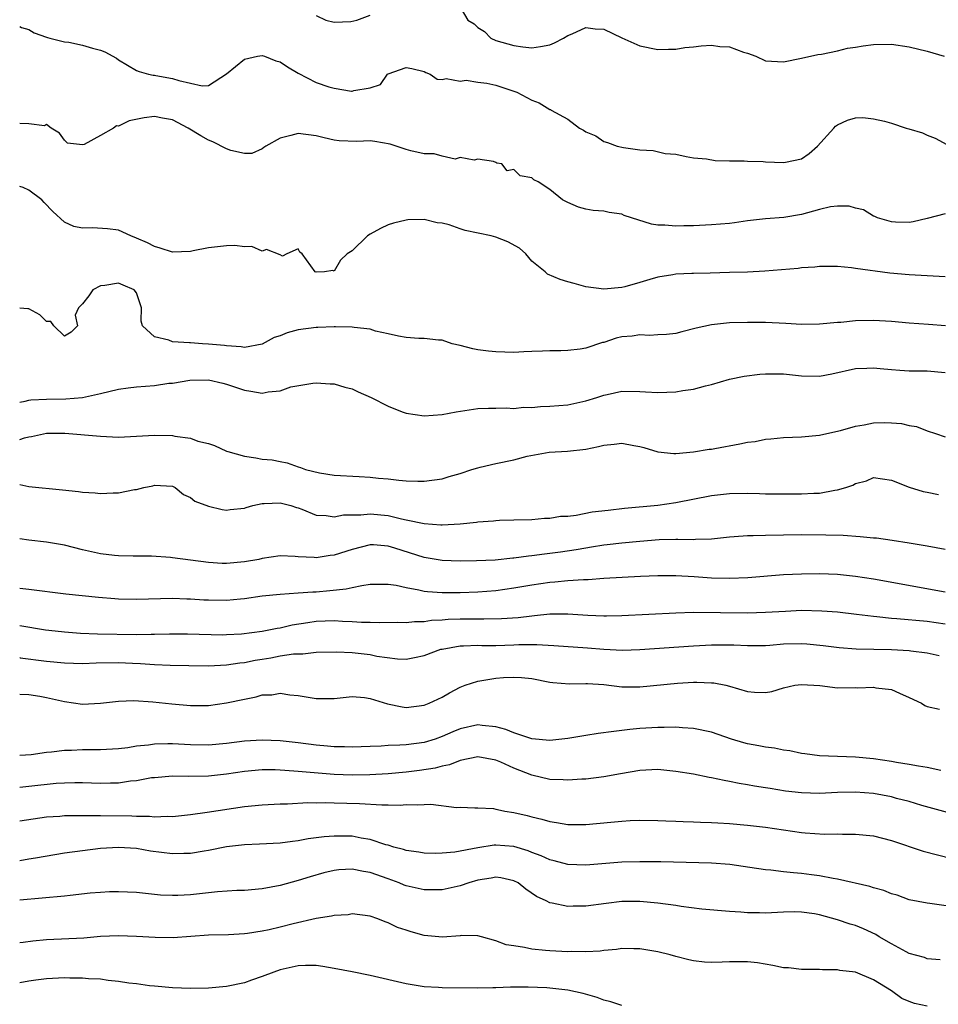
# Model space of a CAD drawing. Units: inches. Extents: x 2580000 to 2583000, y 1521000 to 1524000.
# Drawn here: x 2580000 to 2580102, y 1523223 to 1523333 of the extents above; entities that cross this region are included whole.
import ezdxf

# ---------------------------------------------------------------- set-up
doc = ezdxf.new("R2010")
doc.units = ezdxf.units.IN
doc.header["$MEASUREMENT"] = 0
doc.layers.add('LD25801521_2ft', color=133, linetype='Continuous')

msp = doc.modelspace()

# ---------------------------------------------------------------- linework, layer by layer
at = {"layer": 'LD25801521_2ft'}
for points, elevation in [([(2580049, 1523334.44), (2580049.86, 1523333), (2580050.59, 1523332.59), (2580051, 1523332.19), (2580051.73, 1523331.73), (2580052.43, 1523331), (2580053, 1523330.75), (2580055, 1523330.18), (2580055.98, 1523330.02), (2580057, 1523329.92), (2580057.94, 1523330.06), (2580059, 1523330.25), (2580059.51, 1523330.49), (2580060.5, 1523331), (2580061, 1523331.3), (2580061.49, 1523331.49), (2580063, 1523332.19), (2580064.05, 1523332.05), (2580065, 1523331.99), (2580067, 1523331.04), (2580069, 1523330.15), (2580071, 1523329.73), (2580072.21, 1523329.79), (2580073, 1523329.78), (2580074.02, 1523329.98), (2580075, 1523330.05), (2580075.85, 1523330.15), (2580077, 1523330.21), (2580077.91, 1523330.09), (2580079, 1523330.02), (2580080.56, 1523329.44), (2580081, 1523329.34), (2580081.92, 1523329), (2580083, 1523328.48), (2580085, 1523328.38), (2580087, 1523328.77), (2580088.82, 1523329.18), (2580089.21, 1523329.21), (2580091, 1523329.58), (2580092.12, 1523329.88), (2580093, 1523330), (2580093.85, 1523330.15), (2580095, 1523330.3), (2580097, 1523330.33), (2580099, 1523330.03), (2580101, 1523329.54), (2580102.89, 1523329)], 8428), ([(2580033, 1523333.54), (2580034.05, 1523333), (2580035, 1523332.77), (2580036.84, 1523332.84), (2580037.51, 1523333), (2580039, 1523333.56)], 8428), ([(2580000, 1523332.3), (2580000.2, 1523332.2), (2580001, 1523331.96), (2580001.61, 1523331.61), (2580003, 1523331.13), (2580003.09, 1523331.09), (2580003.37, 1523331), (2580005, 1523330.61), (2580005.46, 1523330.54), (2580007, 1523330.24), (2580008.1, 1523329.9), (2580009, 1523329.67), (2580009.49, 1523329.49), (2580010.78, 1523328.78), (2580011, 1523328.59), (2580011.98, 1523327.98), (2580013, 1523327.42), (2580013.29, 1523327.29), (2580014.34, 1523327), (2580014.87, 1523326.87), (2580015, 1523326.87), (2580015.15, 1523326.85), (2580017, 1523326.52), (2580017.72, 1523326.28), (2580019, 1523326.01), (2580020.3, 1523325.7), (2580021, 1523325.73), (2580023, 1523327.03), (2580025, 1523328.65), (2580026.47, 1523329), (2580027, 1523329.08), (2580027.26, 1523329), (2580028.49, 1523328.49), (2580029, 1523328.35), (2580029.8, 1523327.8), (2580031, 1523327.12), (2580033, 1523326.08), (2580034.4, 1523325.6), (2580035, 1523325.42), (2580036.91, 1523325.09), (2580037, 1523325.1), (2580037.18, 1523325.18), (2580039, 1523325.46), (2580040.14, 1523325.86), (2580040.94, 1523327), (2580041, 1523327.04), (2580043, 1523327.72), (2580043.63, 1523327.63), (2580045, 1523327.28), (2580045.18, 1523327.18), (2580045.68, 1523327), (2580046.45, 1523326.45), (2580047, 1523326.42), (2580047.47, 1523326.53), (2580049, 1523326.21), (2580049.68, 1523326.32), (2580051, 1523326.11), (2580052, 1523326), (2580053, 1523325.77), (2580055, 1523325.12), (2580055.33, 1523325), (2580057, 1523324.09), (2580057.81, 1523323.81), (2580059, 1523323.08), (2580059.07, 1523323.07), (2580059.16, 1523323), (2580061, 1523321.97), (2580062.31, 1523321), (2580062.76, 1523320.76), (2580063, 1523320.57), (2580064.13, 1523320.13), (2580065, 1523319.52), (2580065.41, 1523319.41), (2580066.49, 1523319), (2580067.18, 1523318.82), (2580069, 1523318.57), (2580070.5, 1523318.5), (2580071.84, 1523318.16), (2580073, 1523318.1), (2580074.16, 1523317.84), (2580075, 1523317.7), (2580076.42, 1523317.58), (2580077.38, 1523317.38), (2580079, 1523317.35), (2580080.64, 1523317.36), (2580081, 1523317.32), (2580082.73, 1523317.27), (2580083, 1523317.24), (2580085, 1523317.15), (2580085.22, 1523317.22), (2580087, 1523317.57), (2580087.84, 1523318.16), (2580088.78, 1523319), (2580090.59, 1523321), (2580090.8, 1523321.2), (2580091, 1523321.34), (2580092.13, 1523321.87), (2580093, 1523322.14), (2580093.84, 1523322.16), (2580095, 1523322.04), (2580096.24, 1523321.76), (2580097, 1523321.53), (2580098.64, 1523321), (2580098.93, 1523320.93), (2580100.46, 1523320.46), (2580101, 1523320.2), (2580101.87, 1523319.87), (2580103.18, 1523319.18)], 8430), ([(2580103, 1523311.47), (2580101, 1523310.92), (2580099.44, 1523310.56), (2580099, 1523310.5), (2580097.47, 1523310.53), (2580097, 1523310.58), (2580095.47, 1523311), (2580095.17, 1523311.17), (2580095, 1523311.19), (2580093.91, 1523311.91), (2580093, 1523312.07), (2580092.29, 1523312.29), (2580091, 1523312.32), (2580090.23, 1523312.23), (2580089, 1523311.94), (2580087, 1523311.37), (2580085.04, 1523311.04), (2580083, 1523310.89), (2580081, 1523310.66), (2580079.56, 1523310.44), (2580079, 1523310.38), (2580077, 1523310.22), (2580075, 1523310.12), (2580073.89, 1523310.11), (2580073, 1523310.08), (2580071.81, 1523310.19), (2580071, 1523310.21), (2580070.3, 1523310.3), (2580068.1, 1523311), (2580067.28, 1523311.28), (2580067, 1523311.41), (2580065.61, 1523311.61), (2580065, 1523311.76), (2580063.82, 1523311.82), (2580063, 1523311.98), (2580062.19, 1523312.19), (2580061, 1523312.7), (2580060.41, 1523313), (2580059, 1523314.16), (2580057.71, 1523315), (2580057.23, 1523315.23), (2580057, 1523315.46), (2580055.69, 1523315.69), (2580055, 1523316.39), (2580054.24, 1523316.24), (2580053.65, 1523317), (2580053.09, 1523317.09), (2580053, 1523317.16), (2580052.74, 1523317.26), (2580051, 1523317.52), (2580050.57, 1523317.43), (2580049, 1523317.71), (2580048.45, 1523317.55), (2580047, 1523317.87), (2580046.14, 1523318.14), (2580045, 1523318.13), (2580043.54, 1523318.46), (2580043, 1523318.61), (2580041.9, 1523319), (2580041.22, 1523319.22), (2580039.51, 1523319.51), (2580039, 1523319.57), (2580037.52, 1523319.52), (2580035.56, 1523319.56), (2580035, 1523319.64), (2580033.9, 1523319.9), (2580033, 1523320.15), (2580031, 1523320.4), (2580030.17, 1523320.17), (2580029, 1523319.89), (2580027.4, 1523319), (2580027.18, 1523318.82), (2580027, 1523318.69), (2580025.82, 1523318.18), (2580025, 1523318.15), (2580023.49, 1523318.51), (2580023, 1523318.7), (2580021.48, 1523319.48), (2580021, 1523319.65), (2580020.14, 1523320.14), (2580018.76, 1523321), (2580017, 1523321.92), (2580015.91, 1523322.09), (2580015, 1523322.29), (2580013.87, 1523322.13), (2580012.18, 1523321.82), (2580011, 1523321.21), (2580010.76, 1523321.24), (2580010.45, 1523321), (2580009, 1523320.16), (2580007.16, 1523319.16), (2580007, 1523319.15), (2580005.33, 1523319.33), (2580005, 1523319.67), (2580004.44, 1523320.44), (2580003.5, 1523321), (2580003, 1523321.4), (2580002.77, 1523321.23), (2580001, 1523321.48), (2580000, 1523321.49)], 8432), ([(2580103, 1523304.44), (2580099, 1523304.66), (2580096.85, 1523304.85), (2580093, 1523305.37), (2580092.55, 1523305.45), (2580091, 1523305.58), (2580089, 1523305.59), (2580088.48, 1523305.52), (2580087, 1523305.43), (2580086.63, 1523305.37), (2580084.77, 1523305.23), (2580082.91, 1523305.09), (2580081, 1523304.98), (2580079, 1523304.91), (2580076.85, 1523304.85), (2580075, 1523304.83), (2580074.81, 1523304.81), (2580073, 1523304.74), (2580072.67, 1523304.67), (2580071, 1523304.42), (2580070.13, 1523304.13), (2580069, 1523303.82), (2580067.34, 1523303.34), (2580067, 1523303.26), (2580065, 1523303.06), (2580063, 1523303.33), (2580061.69, 1523303.69), (2580061, 1523303.87), (2580060.14, 1523304.14), (2580058.73, 1523304.73), (2580058.48, 1523305), (2580057, 1523306.2), (2580056.32, 1523307), (2580055.62, 1523307.62), (2580054.34, 1523308.34), (2580053, 1523308.87), (2580052.48, 1523309), (2580049.59, 1523309.59), (2580049, 1523309.78), (2580047.78, 1523310.22), (2580047, 1523310.41), (2580046.45, 1523310.45), (2580045, 1523310.84), (2580043.21, 1523310.79), (2580043, 1523310.76), (2580041.6, 1523310.4), (2580041, 1523310.22), (2580040.16, 1523309.84), (2580039, 1523309.18), (2580038.71, 1523309), (2580037, 1523307.32), (2580036.43, 1523307), (2580035.7, 1523306.3), (2580035, 1523305.06), (2580034.86, 1523305.14), (2580033.92, 1523305), (2580033, 1523304.97), (2580032.88, 1523305), (2580031.43, 1523307), (2580031.19, 1523307.19), (2580031, 1523307.55), (2580029.72, 1523307), (2580029.26, 1523306.74), (2580029, 1523306.9), (2580027.47, 1523307.47), (2580027, 1523307.29), (2580025.82, 1523307.82), (2580025, 1523307.77), (2580023.93, 1523307.93), (2580023, 1523307.9), (2580021, 1523307.67), (2580019.32, 1523307.32), (2580019, 1523307.27), (2580017, 1523307.2), (2580015.65, 1523307.65), (2580015, 1523307.81), (2580014.24, 1523308.24), (2580013, 1523308.76), (2580012.36, 1523309), (2580011, 1523309.63), (2580009.79, 1523309.79), (2580008.1, 1523309.9), (2580007, 1523309.86), (2580006.03, 1523310.03), (2580005, 1523310.52), (2580003.7, 1523311.7), (2580002.71, 1523312.71), (2580002.48, 1523313), (2580001, 1523314.08), (2580000.37, 1523314.37), (2580000, 1523314.5)], 8434), ([(2580103.01, 1523299.01), (2580101.15, 1523299.15), (2580099, 1523299.29), (2580097, 1523299.47), (2580095, 1523299.6), (2580093, 1523299.56), (2580091.38, 1523299.38), (2580091, 1523299.36), (2580089, 1523299.16), (2580087, 1523299.15), (2580085.26, 1523299.26), (2580083, 1523299.36), (2580081, 1523299.37), (2580079, 1523299.32), (2580077, 1523299.11), (2580075.27, 1523298.73), (2580073.69, 1523298.31), (2580073, 1523298.15), (2580071.99, 1523298.01), (2580071, 1523297.98), (2580070.08, 1523297.92), (2580069, 1523298), (2580068.14, 1523297.86), (2580067, 1523297.76), (2580066.39, 1523297.61), (2580065, 1523297.15), (2580064.87, 1523297.13), (2580063, 1523296.52), (2580062.39, 1523296.39), (2580061, 1523296.25), (2580060.21, 1523296.21), (2580059, 1523296.22), (2580058.19, 1523296.19), (2580057, 1523296.12), (2580056.11, 1523296.11), (2580055, 1523296.04), (2580053, 1523296.1), (2580052.16, 1523296.16), (2580051, 1523296.34), (2580050.44, 1523296.44), (2580049, 1523296.8), (2580048.13, 1523297), (2580047, 1523297.38), (2580046.62, 1523297.38), (2580045, 1523297.58), (2580044.4, 1523297.6), (2580043, 1523297.69), (2580042.15, 1523297.85), (2580041, 1523298.12), (2580039.59, 1523298.41), (2580039, 1523298.62), (2580037.21, 1523298.79), (2580037, 1523298.85), (2580035.13, 1523298.87), (2580035, 1523298.89), (2580033.19, 1523298.81), (2580033, 1523298.82), (2580031, 1523298.53), (2580029.78, 1523298.22), (2580029, 1523297.88), (2580028.31, 1523297.69), (2580027, 1523296.95), (2580025, 1523296.58), (2580024.65, 1523296.65), (2580023, 1523296.76), (2580022.79, 1523296.79), (2580021, 1523296.97), (2580020.36, 1523297), (2580019, 1523297.09), (2580018.89, 1523297.11), (2580017, 1523297.2), (2580016.6, 1523297.4), (2580015, 1523297.76), (2580013.68, 1523299), (2580013.53, 1523299.53), (2580013.57, 1523301), (2580013, 1523302.66), (2580012.74, 1523303), (2580011.5, 1523303.5), (2580011, 1523303.75), (2580009.48, 1523303.48), (2580009, 1523303.44), (2580008.14, 1523303), (2580007.68, 1523302.32), (2580007, 1523301.45), (2580006.53, 1523301), (2580006.17, 1523300.17), (2580006.42, 1523299), (2580005.72, 1523298.28), (2580005, 1523297.83), (2580003.81, 1523299), (2580003.46, 1523299.46), (2580003, 1523299.48), (2580002.23, 1523300.23), (2580001, 1523300.88), (2580000.9, 1523300.9), (2580000, 1523300.96)], 8436), ([(2580000, 1523290.51), (2580000.61, 1523290.61), (2580001, 1523290.71), (2580001.25, 1523290.75), (2580003, 1523290.85), (2580005.12, 1523290.88), (2580007, 1523291.02), (2580009, 1523291.47), (2580011, 1523291.96), (2580012.08, 1523292.08), (2580013, 1523292.21), (2580015, 1523292.36), (2580016.6, 1523292.6), (2580017, 1523292.63), (2580018.94, 1523292.94), (2580021, 1523292.99), (2580022.6, 1523292.6), (2580023, 1523292.52), (2580025, 1523291.82), (2580025.74, 1523291.74), (2580027, 1523291.49), (2580027.65, 1523291.65), (2580029, 1523291.76), (2580030.19, 1523292.19), (2580032.63, 1523292.63), (2580033, 1523292.66), (2580034.55, 1523292.55), (2580035, 1523292.55), (2580036.17, 1523292.17), (2580037, 1523292), (2580037.65, 1523291.65), (2580039.13, 1523291), (2580041, 1523290.05), (2580042.58, 1523289.42), (2580043, 1523289.27), (2580045, 1523288.96), (2580047, 1523289.11), (2580048.57, 1523289.43), (2580051, 1523289.79), (2580052.17, 1523289.83), (2580053, 1523289.82), (2580054.15, 1523289.85), (2580055, 1523289.8), (2580056.07, 1523289.93), (2580057, 1523289.91), (2580057.97, 1523290.03), (2580059, 1523290.04), (2580061, 1523290.22), (2580061.65, 1523290.35), (2580063, 1523290.65), (2580064.21, 1523291), (2580065, 1523291.27), (2580065.36, 1523291.36), (2580067, 1523291.71), (2580069, 1523291.7), (2580069.65, 1523291.65), (2580071, 1523291.58), (2580073, 1523291.66), (2580073.81, 1523291.81), (2580075, 1523291.95), (2580076.32, 1523292.32), (2580077, 1523292.45), (2580079, 1523293.04), (2580080.61, 1523293.39), (2580082.37, 1523293.63), (2580083, 1523293.67), (2580084.33, 1523293.67), (2580085, 1523293.64), (2580087, 1523293.42), (2580089, 1523293.38), (2580090.36, 1523293.64), (2580093, 1523294.25), (2580094.29, 1523294.29), (2580095, 1523294.33), (2580095.74, 1523294.26), (2580097, 1523294.12), (2580097.93, 1523294.07), (2580099, 1523293.98), (2580100, 1523294), (2580101, 1523294), (2580103, 1523293.8)], 8438), ([(2580000, 1523286.36), (2580000.53, 1523286.53), (2580001, 1523286.64), (2580001.32, 1523286.68), (2580003, 1523287.04), (2580005.04, 1523287.04), (2580009, 1523286.7), (2580011, 1523286.62), (2580013, 1523286.71), (2580015, 1523286.84), (2580017, 1523286.79), (2580017.28, 1523286.72), (2580019, 1523286.49), (2580019.83, 1523286.17), (2580021, 1523285.89), (2580021.68, 1523285.68), (2580023, 1523285.05), (2580023.15, 1523285), (2580025, 1523284.48), (2580026.29, 1523284.29), (2580027, 1523284.16), (2580028.08, 1523284.08), (2580029, 1523283.89), (2580029.76, 1523283.76), (2580031, 1523283.31), (2580031.24, 1523283.24), (2580031.8, 1523283), (2580033.36, 1523282.63), (2580035, 1523282.38), (2580037.79, 1523282.21), (2580039, 1523282.17), (2580039.94, 1523282.06), (2580041, 1523281.97), (2580042.18, 1523281.82), (2580043, 1523281.73), (2580044.31, 1523281.69), (2580045, 1523281.69), (2580047, 1523281.97), (2580047.78, 1523282.22), (2580049, 1523282.55), (2580050.31, 1523283), (2580051, 1523283.2), (2580051.25, 1523283.25), (2580053, 1523283.68), (2580055, 1523284.1), (2580056.48, 1523284.48), (2580058.92, 1523284.92), (2580060.97, 1523285.03), (2580063, 1523285.26), (2580064.43, 1523285.57), (2580065, 1523285.72), (2580066.17, 1523285.83), (2580067, 1523285.92), (2580068.34, 1523285.66), (2580069, 1523285.57), (2580069.47, 1523285.47), (2580071, 1523284.99), (2580072.79, 1523284.79), (2580073, 1523284.8), (2580074.98, 1523284.98), (2580076.74, 1523285.26), (2580077, 1523285.28), (2580077.34, 1523285.34), (2580080.15, 1523285.85), (2580081, 1523286.03), (2580081.86, 1523286.14), (2580083, 1523286.37), (2580083.59, 1523286.41), (2580085, 1523286.57), (2580087, 1523286.66), (2580089, 1523286.82), (2580089.14, 1523286.86), (2580091.33, 1523287.33), (2580093, 1523287.82), (2580093.98, 1523287.98), (2580095, 1523288.19), (2580096.22, 1523288.22), (2580097, 1523288.21), (2580098.13, 1523288.13), (2580099, 1523287.91), (2580099.79, 1523287.79), (2580101, 1523287.32), (2580101.9, 1523287), (2580103, 1523286.63)], 8440), ([(2580000, 1523281.32), (2580001, 1523281.11), (2580004.75, 1523280.75), (2580006.55, 1523280.55), (2580007, 1523280.48), (2580008.4, 1523280.4), (2580009, 1523280.34), (2580010.42, 1523280.42), (2580011, 1523280.41), (2580012.77, 1523280.77), (2580013, 1523280.78), (2580013.82, 1523281), (2580014.81, 1523281.19), (2580015, 1523281.25), (2580017, 1523281.14), (2580017.31, 1523281), (2580018.22, 1523280.22), (2580019, 1523279.9), (2580019.49, 1523279.49), (2580021, 1523278.94), (2580022.55, 1523278.55), (2580023, 1523278.5), (2580023.43, 1523278.57), (2580025, 1523278.7), (2580025.21, 1523278.79), (2580025.93, 1523279), (2580027, 1523279.23), (2580027.21, 1523279.21), (2580029, 1523279.3), (2580030.19, 1523279), (2580030.79, 1523278.79), (2580031, 1523278.74), (2580031.41, 1523278.59), (2580033, 1523277.93), (2580034.12, 1523277.88), (2580035, 1523277.74), (2580036.05, 1523277.95), (2580037, 1523277.98), (2580037.98, 1523277.98), (2580039, 1523278.09), (2580041, 1523277.87), (2580042.49, 1523277.51), (2580043, 1523277.42), (2580045, 1523276.98), (2580046.86, 1523276.86), (2580047, 1523276.84), (2580049, 1523276.97), (2580050.84, 1523277.16), (2580051, 1523277.19), (2580052.71, 1523277.29), (2580053, 1523277.34), (2580053.38, 1523277.38), (2580055, 1523277.4), (2580057, 1523277.46), (2580058.42, 1523277.59), (2580059, 1523277.59), (2580060.2, 1523277.8), (2580061, 1523277.83), (2580061.92, 1523277.92), (2580063.72, 1523278.28), (2580065.5, 1523278.5), (2580067.29, 1523278.71), (2580071.03, 1523279.03), (2580073, 1523279.32), (2580077, 1523280.1), (2580079, 1523280.33), (2580081, 1523280.36), (2580082.34, 1523280.34), (2580083, 1523280.31), (2580087, 1523280.31), (2580088.38, 1523280.38), (2580089, 1523280.39), (2580090.71, 1523280.71), (2580091, 1523280.73), (2580091.92, 1523281), (2580092.73, 1523281.27), (2580093, 1523281.44), (2580094.25, 1523281.75), (2580095, 1523282.11), (2580096.02, 1523281.98), (2580097, 1523281.83), (2580099, 1523281.03), (2580100.56, 1523280.56), (2580101, 1523280.5), (2580102.24, 1523280.24)], 8442), ([(2580103, 1523274.09), (2580101, 1523274.49), (2580099, 1523274.82), (2580097.11, 1523275.11), (2580095.35, 1523275.35), (2580095, 1523275.37), (2580093.53, 1523275.53), (2580091.65, 1523275.65), (2580089.71, 1523275.71), (2580087, 1523275.73), (2580083, 1523275.65), (2580081.61, 1523275.61), (2580081, 1523275.61), (2580079.5, 1523275.5), (2580079, 1523275.48), (2580077, 1523275.27), (2580075.21, 1523275.21), (2580075, 1523275.18), (2580073.23, 1523275.23), (2580073, 1523275.21), (2580071.18, 1523275.18), (2580069.01, 1523275.01), (2580067, 1523274.81), (2580065.39, 1523274.61), (2580065, 1523274.57), (2580063.65, 1523274.35), (2580063, 1523274.27), (2580061.93, 1523274.07), (2580060.19, 1523273.81), (2580059, 1523273.65), (2580058.41, 1523273.59), (2580057, 1523273.4), (2580056.62, 1523273.38), (2580055, 1523273.14), (2580054.86, 1523273.14), (2580052.93, 1523272.93), (2580050.84, 1523272.84), (2580049, 1523272.81), (2580047, 1523272.87), (2580045, 1523273.22), (2580041.73, 1523274.27), (2580041, 1523274.48), (2580039.39, 1523274.61), (2580039, 1523274.62), (2580037, 1523274.12), (2580035, 1523273.49), (2580034.56, 1523273.44), (2580033, 1523273.18), (2580032.78, 1523273.22), (2580031, 1523273.29), (2580030.67, 1523273.33), (2580029, 1523273.4), (2580027, 1523273.09), (2580026.6, 1523273), (2580025, 1523272.72), (2580023, 1523272.55), (2580022.55, 1523272.55), (2580021, 1523272.64), (2580017, 1523273.19), (2580016.79, 1523273.21), (2580014.65, 1523273.35), (2580013, 1523273.36), (2580012.62, 1523273.38), (2580011, 1523273.39), (2580010.55, 1523273.45), (2580009, 1523273.61), (2580007, 1523274.06), (2580005, 1523274.57), (2580003, 1523274.92), (2580001, 1523275.14), (2580000, 1523275.3)], 8444), ([(2580103, 1523269.37), (2580095, 1523270.82), (2580093, 1523271.11), (2580091, 1523271.32), (2580089, 1523271.4), (2580087, 1523271.37), (2580085, 1523271.27), (2580081.03, 1523270.97), (2580079, 1523270.87), (2580077, 1523270.92), (2580075.07, 1523271.07), (2580073, 1523271.19), (2580071, 1523271.18), (2580069.09, 1523271.09), (2580065, 1523270.86), (2580063.26, 1523270.74), (2580062.74, 1523270.74), (2580061, 1523270.61), (2580059.54, 1523270.46), (2580059, 1523270.43), (2580057, 1523270.14), (2580055, 1523269.79), (2580053, 1523269.51), (2580051, 1523269.35), (2580049, 1523269.28), (2580047, 1523269.27), (2580045.38, 1523269.38), (2580045, 1523269.43), (2580044.41, 1523269.59), (2580043, 1523269.83), (2580041.91, 1523270.09), (2580041, 1523270.22), (2580039, 1523270.2), (2580038.08, 1523270.08), (2580037, 1523269.85), (2580036.32, 1523269.68), (2580034.51, 1523269.49), (2580033, 1523269.36), (2580032.64, 1523269.36), (2580031, 1523269.24), (2580029, 1523269.11), (2580027, 1523268.9), (2580025, 1523268.6), (2580024.58, 1523268.58), (2580023, 1523268.43), (2580021, 1523268.45), (2580020.48, 1523268.48), (2580019, 1523268.59), (2580018.59, 1523268.59), (2580017, 1523268.65), (2580013, 1523268.53), (2580011, 1523268.57), (2580010.6, 1523268.6), (2580008.76, 1523268.76), (2580005.12, 1523269.12), (2580001, 1523269.66), (2580000, 1523269.77)], 8446), ([(2580103, 1523265.79), (2580101, 1523266.1), (2580097.6, 1523266.4), (2580097, 1523266.43), (2580095.39, 1523266.61), (2580095, 1523266.64), (2580093.11, 1523266.89), (2580091, 1523267.14), (2580089.26, 1523267.26), (2580087, 1523267.3), (2580085.21, 1523267.21), (2580083, 1523267.08), (2580081, 1523267.02), (2580075, 1523267.08), (2580073, 1523267.03), (2580067, 1523266.71), (2580065.32, 1523266.68), (2580065, 1523266.68), (2580063.24, 1523266.76), (2580061, 1523266.92), (2580059, 1523266.91), (2580057.29, 1523266.71), (2580057, 1523266.7), (2580055.49, 1523266.51), (2580053.61, 1523266.39), (2580051.65, 1523266.35), (2580051, 1523266.37), (2580049, 1523266.37), (2580047.69, 1523266.31), (2580047, 1523266.25), (2580045.81, 1523266.19), (2580045, 1523266.06), (2580043.93, 1523266.07), (2580043, 1523265.95), (2580042.02, 1523265.98), (2580040.06, 1523265.94), (2580039, 1523265.98), (2580038.02, 1523265.98), (2580037, 1523266.06), (2580035.92, 1523266.08), (2580035, 1523266.15), (2580033, 1523266.09), (2580032.05, 1523265.95), (2580030.33, 1523265.67), (2580029, 1523265.37), (2580028.67, 1523265.33), (2580026.97, 1523264.97), (2580024.68, 1523264.68), (2580023, 1523264.6), (2580022.59, 1523264.59), (2580018.68, 1523264.68), (2580016.67, 1523264.67), (2580015, 1523264.63), (2580014.64, 1523264.64), (2580013, 1523264.62), (2580008.67, 1523264.67), (2580006.76, 1523264.76), (2580005, 1523264.89), (2580003.95, 1523265), (2580002.87, 1523265.13), (2580000, 1523265.6)], 8448), ([(2580000, 1523262.08), (2580000.06, 1523262.06), (2580003, 1523261.68), (2580005, 1523261.5), (2580007, 1523261.43), (2580008.5, 1523261.5), (2580011, 1523261.54), (2580012.54, 1523261.46), (2580013.43, 1523261.43), (2580015, 1523261.32), (2580016.75, 1523261.25), (2580018.81, 1523261.19), (2580021, 1523261.16), (2580023, 1523261.27), (2580024.51, 1523261.49), (2580025, 1523261.54), (2580026.21, 1523261.79), (2580027, 1523261.92), (2580027.94, 1523262.06), (2580029, 1523262.26), (2580030.48, 1523262.48), (2580031, 1523262.5), (2580031.5, 1523262.5), (2580033, 1523262.67), (2580035.27, 1523262.73), (2580037, 1523262.63), (2580039, 1523262.41), (2580039.75, 1523262.25), (2580042.05, 1523261.95), (2580043, 1523261.92), (2580043.92, 1523262.08), (2580045, 1523262.32), (2580046.86, 1523263), (2580047, 1523263.03), (2580049, 1523263.39), (2580049.38, 1523263.38), (2580051, 1523263.45), (2580051.43, 1523263.43), (2580053, 1523263.43), (2580055, 1523263.5), (2580055.53, 1523263.53), (2580057.55, 1523263.55), (2580059.44, 1523263.44), (2580063.18, 1523263.18), (2580065, 1523263.02), (2580067.08, 1523262.92), (2580069, 1523262.96), (2580075, 1523263.37), (2580077, 1523263.49), (2580079, 1523263.5), (2580079.49, 1523263.49), (2580081, 1523263.42), (2580083, 1523263.44), (2580083.47, 1523263.47), (2580085, 1523263.6), (2580087, 1523263.64), (2580087.6, 1523263.6), (2580089.41, 1523263.41), (2580091.2, 1523263.2), (2580093.07, 1523263.07), (2580097, 1523262.96), (2580099, 1523262.87), (2580099.16, 1523262.84), (2580101, 1523262.61), (2580102.32, 1523262.32)], 8450), ([(2580000, 1523258.02), (2580000.02, 1523258.02), (2580001, 1523257.96), (2580002.23, 1523257.77), (2580003, 1523257.64), (2580005, 1523257.21), (2580007, 1523256.91), (2580009, 1523257), (2580011, 1523257.24), (2580012.7, 1523257.3), (2580014.83, 1523257.17), (2580016.93, 1523256.93), (2580019, 1523256.73), (2580021, 1523256.73), (2580023, 1523257.03), (2580025, 1523257.47), (2580026.3, 1523257.7), (2580027, 1523257.92), (2580028.06, 1523257.94), (2580029, 1523258.11), (2580030.05, 1523257.95), (2580031, 1523257.87), (2580033, 1523257.53), (2580034.47, 1523257.53), (2580035, 1523257.54), (2580037, 1523257.73), (2580038.37, 1523257.63), (2580039, 1523257.53), (2580040.94, 1523256.94), (2580042.58, 1523256.58), (2580043, 1523256.54), (2580045, 1523256.77), (2580045.56, 1523257), (2580047, 1523257.69), (2580047.83, 1523258.17), (2580049, 1523258.78), (2580049.59, 1523259), (2580051, 1523259.47), (2580053, 1523259.78), (2580053.85, 1523259.85), (2580055, 1523259.91), (2580055.85, 1523259.85), (2580057, 1523259.74), (2580059, 1523259.35), (2580059.32, 1523259.32), (2580061.17, 1523259.17), (2580063, 1523259.21), (2580063.19, 1523259.19), (2580065, 1523259.08), (2580067, 1523258.84), (2580069, 1523258.83), (2580073.22, 1523259.22), (2580075, 1523259.33), (2580075.35, 1523259.35), (2580077, 1523259.28), (2580077.26, 1523259.26), (2580078.59, 1523259), (2580079, 1523258.9), (2580081, 1523258.32), (2580081.76, 1523258.24), (2580083, 1523258.21), (2580083.69, 1523258.31), (2580085, 1523258.72), (2580086.27, 1523259), (2580087, 1523259.1), (2580089.04, 1523258.96), (2580091, 1523258.72), (2580093, 1523258.74), (2580093.28, 1523258.72), (2580095, 1523258.78), (2580095.28, 1523258.72), (2580097, 1523258.52), (2580097.89, 1523258.11), (2580099, 1523257.64), (2580100.34, 1523257), (2580100.73, 1523256.73), (2580101, 1523256.63), (2580102.35, 1523256.35)], 8452), ([(2580102.49, 1523249.51), (2580101, 1523249.83), (2580100.01, 1523249.99), (2580099, 1523250.19), (2580097.58, 1523250.42), (2580097, 1523250.53), (2580095, 1523250.81), (2580093, 1523250.98), (2580089, 1523251.14), (2580087.37, 1523251.37), (2580087, 1523251.41), (2580085.7, 1523251.7), (2580085, 1523251.79), (2580083.99, 1523251.99), (2580083, 1523252.11), (2580082.26, 1523252.26), (2580081, 1523252.48), (2580080.58, 1523252.58), (2580079.21, 1523253), (2580077, 1523253.77), (2580075, 1523254.19), (2580073.75, 1523254.25), (2580073, 1523254.32), (2580071.71, 1523254.29), (2580071, 1523254.3), (2580069, 1523254.19), (2580067.91, 1523254.09), (2580066.13, 1523253.87), (2580064.38, 1523253.62), (2580063, 1523253.41), (2580061, 1523253.06), (2580059, 1523252.85), (2580057, 1523253.02), (2580055, 1523253.7), (2580054.09, 1523254.09), (2580053, 1523254.37), (2580051.47, 1523254.53), (2580051, 1523254.6), (2580049, 1523254.14), (2580048.2, 1523253.8), (2580047, 1523253.28), (2580046.23, 1523253), (2580045, 1523252.64), (2580043, 1523252.38), (2580042.32, 1523252.32), (2580041, 1523252.29), (2580040.24, 1523252.24), (2580039, 1523252.2), (2580037, 1523252.11), (2580036.14, 1523252.14), (2580035, 1523252.15), (2580034.24, 1523252.24), (2580033, 1523252.35), (2580031, 1523252.6), (2580029, 1523252.8), (2580027, 1523252.89), (2580025, 1523252.79), (2580023, 1523252.52), (2580021, 1523252.35), (2580019, 1523252.38), (2580017, 1523252.49), (2580016.47, 1523252.47), (2580015, 1523252.45), (2580014.35, 1523252.35), (2580013, 1523252.21), (2580012.05, 1523252.05), (2580011, 1523251.91), (2580009, 1523251.8), (2580007, 1523251.81), (2580005.75, 1523251.75), (2580005, 1523251.74), (2580003.55, 1523251.55), (2580003, 1523251.52), (2580001.26, 1523251.26), (2580000, 1523251.18)], 8454), ([(2580104.49, 1523244.49), (2580100.38, 1523245.62), (2580099, 1523246.05), (2580097.59, 1523246.41), (2580097, 1523246.58), (2580095, 1523246.96), (2580093, 1523247.11), (2580091, 1523247.07), (2580089, 1523246.97), (2580087, 1523247.02), (2580085.22, 1523247.22), (2580083.5, 1523247.5), (2580083, 1523247.59), (2580081.77, 1523247.77), (2580081, 1523247.92), (2580080.06, 1523248.06), (2580079, 1523248.3), (2580078.39, 1523248.39), (2580077, 1523248.7), (2580076.74, 1523248.74), (2580075, 1523249.09), (2580073, 1523249.42), (2580071, 1523249.61), (2580069, 1523249.51), (2580066.86, 1523249.14), (2580065, 1523248.8), (2580063, 1523248.56), (2580062.55, 1523248.55), (2580061, 1523248.44), (2580060.49, 1523248.49), (2580059, 1523248.53), (2580057, 1523249), (2580055, 1523249.79), (2580053.55, 1523250.45), (2580053, 1523250.68), (2580051, 1523251.02), (2580049, 1523250.61), (2580047.84, 1523250.16), (2580047, 1523250), (2580046.22, 1523249.78), (2580044.49, 1523249.51), (2580043, 1523249.34), (2580041, 1523249.16), (2580038.98, 1523249.02), (2580037, 1523248.98), (2580035, 1523249.07), (2580031, 1523249.42), (2580029.51, 1523249.51), (2580029, 1523249.56), (2580028.42, 1523249.58), (2580027, 1523249.58), (2580025, 1523249.4), (2580023, 1523249.11), (2580021, 1523248.89), (2580018.84, 1523248.84), (2580017, 1523248.88), (2580015, 1523248.71), (2580014.68, 1523248.68), (2580013, 1523248.38), (2580012.32, 1523248.32), (2580011, 1523248.11), (2580010.1, 1523248.1), (2580009, 1523248.05), (2580007, 1523248.13), (2580006.14, 1523248.14), (2580005, 1523248.12), (2580004.06, 1523248.06), (2580001, 1523247.72), (2580000, 1523247.64)], 8456), ([(2580000, 1523243.92), (2580002.23, 1523244.23), (2580003, 1523244.35), (2580004.45, 1523244.45), (2580005, 1523244.51), (2580006.5, 1523244.5), (2580007, 1523244.52), (2580008.49, 1523244.49), (2580009, 1523244.51), (2580012.48, 1523244.48), (2580013, 1523244.45), (2580014.43, 1523244.43), (2580015, 1523244.37), (2580016.43, 1523244.43), (2580017, 1523244.4), (2580019, 1523244.61), (2580020.88, 1523244.88), (2580025, 1523245.5), (2580027, 1523245.7), (2580029, 1523245.81), (2580029.81, 1523245.81), (2580032.06, 1523245.94), (2580033, 1523245.92), (2580034.06, 1523245.94), (2580035, 1523245.9), (2580037.83, 1523245.83), (2580040.31, 1523245.69), (2580041, 1523245.71), (2580042.33, 1523245.67), (2580043, 1523245.72), (2580044.31, 1523245.69), (2580045, 1523245.74), (2580045.77, 1523245.77), (2580048.6, 1523245.4), (2580049, 1523245.42), (2580050.65, 1523245.35), (2580051, 1523245.36), (2580052.73, 1523245.27), (2580053, 1523245.22), (2580053.16, 1523245.16), (2580053.99, 1523245), (2580055, 1523244.84), (2580056.49, 1523244.49), (2580057, 1523244.35), (2580058.1, 1523244.1), (2580059, 1523243.83), (2580059.73, 1523243.73), (2580061, 1523243.5), (2580063, 1523243.49), (2580065.77, 1523243.77), (2580067, 1523243.88), (2580067.94, 1523243.94), (2580069, 1523243.97), (2580071, 1523243.95), (2580071.9, 1523243.9), (2580073, 1523243.89), (2580073.83, 1523243.83), (2580075, 1523243.82), (2580075.76, 1523243.76), (2580077, 1523243.73), (2580077.68, 1523243.68), (2580079, 1523243.6), (2580081, 1523243.43), (2580083, 1523243.21), (2580087, 1523242.62), (2580087.42, 1523242.58), (2580089.56, 1523242.44), (2580091, 1523242.46), (2580091.57, 1523242.43), (2580093, 1523242.44), (2580095, 1523242.23), (2580096.01, 1523241.99), (2580097, 1523241.73), (2580100.54, 1523240.54), (2580102.13, 1523240.13), (2580103.74, 1523239.74)], 8458), ([(2580103.61, 1523234.39), (2580101.27, 1523234.73), (2580101, 1523234.75), (2580099, 1523235.12), (2580097.63, 1523235.63), (2580097, 1523235.79), (2580096.16, 1523236.16), (2580095, 1523236.46), (2580094.6, 1523236.6), (2580091, 1523237.41), (2580090.52, 1523237.48), (2580089, 1523237.81), (2580088.1, 1523237.9), (2580087, 1523238.06), (2580086.11, 1523238.11), (2580085, 1523238.23), (2580083.59, 1523238.41), (2580083, 1523238.45), (2580081.27, 1523238.73), (2580079.04, 1523239.04), (2580077, 1523239.19), (2580071.34, 1523239.34), (2580069, 1523239.37), (2580067, 1523239.31), (2580063, 1523238.97), (2580061, 1523239.04), (2580059.46, 1523239.46), (2580059, 1523239.56), (2580058.03, 1523240.03), (2580057, 1523240.39), (2580056.57, 1523240.57), (2580055, 1523241.05), (2580053, 1523241.22), (2580052.79, 1523241.21), (2580051, 1523240.92), (2580048.42, 1523240.42), (2580047, 1523240.31), (2580046.29, 1523240.29), (2580045, 1523240.32), (2580044.43, 1523240.43), (2580043, 1523240.6), (2580042.72, 1523240.72), (2580041.62, 1523241), (2580041, 1523241.19), (2580040.75, 1523241.25), (2580039, 1523241.85), (2580038.01, 1523241.99), (2580037, 1523242.19), (2580035, 1523242.22), (2580033.87, 1523242.13), (2580032.09, 1523241.91), (2580031, 1523241.69), (2580030.37, 1523241.63), (2580029, 1523241.43), (2580026.69, 1523241.31), (2580025, 1523241.25), (2580023, 1523241.01), (2580021, 1523240.6), (2580020.54, 1523240.54), (2580019, 1523240.28), (2580018.28, 1523240.28), (2580017, 1523240.24), (2580014.55, 1523240.55), (2580013, 1523240.83), (2580011, 1523240.96), (2580009, 1523240.83), (2580007, 1523240.59), (2580005, 1523240.3), (2580001.77, 1523239.77), (2580001, 1523239.63), (2580000, 1523239.48)], 8460), ([(2580102.44, 1523228.44), (2580101, 1523228.55), (2580100.69, 1523228.69), (2580099, 1523229.17), (2580098.66, 1523229.34), (2580097, 1523230.22), (2580095.66, 1523231), (2580095.26, 1523231.26), (2580093.9, 1523231.9), (2580093, 1523232.25), (2580092.42, 1523232.42), (2580091, 1523232.9), (2580089, 1523233.45), (2580088.45, 1523233.55), (2580087, 1523233.75), (2580086.23, 1523233.77), (2580085, 1523233.74), (2580083, 1523233.65), (2580082.31, 1523233.69), (2580081, 1523233.69), (2580080.24, 1523233.76), (2580079, 1523233.82), (2580075.92, 1523234.08), (2580073.62, 1523234.38), (2580073, 1523234.48), (2580071, 1523234.75), (2580069, 1523234.93), (2580067, 1523234.92), (2580065.27, 1523234.73), (2580063, 1523234.43), (2580061.59, 1523234.41), (2580061, 1523234.38), (2580059.25, 1523234.75), (2580059, 1523234.78), (2580058.57, 1523235), (2580057.51, 1523235.51), (2580056.32, 1523236.32), (2580055.48, 1523237), (2580055, 1523237.25), (2580053.56, 1523237.56), (2580053, 1523237.63), (2580052.48, 1523237.52), (2580051, 1523237.3), (2580049.97, 1523237), (2580049, 1523236.69), (2580047, 1523236.25), (2580046.25, 1523236.25), (2580045, 1523236.22), (2580043, 1523236.68), (2580042.77, 1523236.77), (2580042.24, 1523237), (2580041, 1523237.46), (2580039, 1523238.16), (2580038.26, 1523238.26), (2580037, 1523238.52), (2580035.53, 1523238.47), (2580035, 1523238.4), (2580033.86, 1523238.14), (2580032.31, 1523237.69), (2580031, 1523237.26), (2580029, 1523236.7), (2580027, 1523236.33), (2580025, 1523236.18), (2580024.16, 1523236.16), (2580022.01, 1523236.01), (2580019, 1523235.69), (2580017.6, 1523235.6), (2580017, 1523235.6), (2580015.66, 1523235.66), (2580013, 1523235.93), (2580011, 1523236.02), (2580010, 1523236), (2580009, 1523235.95), (2580007.85, 1523235.85), (2580005.61, 1523235.61), (2580005, 1523235.53), (2580000, 1523235.07)], 8462), ([(2580101, 1523223.29), (2580099.58, 1523223.58), (2580099, 1523223.8), (2580098.16, 1523224.16), (2580097, 1523224.98), (2580095, 1523226.24), (2580093, 1523227.07), (2580091.27, 1523227.27), (2580091, 1523227.34), (2580089.35, 1523227.35), (2580089, 1523227.39), (2580087, 1523227.38), (2580085.54, 1523227.54), (2580085, 1523227.56), (2580083.83, 1523227.83), (2580082.1, 1523228.1), (2580081, 1523228.23), (2580079, 1523228.23), (2580078.18, 1523228.18), (2580077, 1523228.16), (2580076.2, 1523228.2), (2580075, 1523228.35), (2580074.45, 1523228.45), (2580073, 1523228.82), (2580072.37, 1523229), (2580071, 1523229.33), (2580069, 1523229.68), (2580068.33, 1523229.67), (2580067, 1523229.69), (2580066.41, 1523229.59), (2580065, 1523229.47), (2580064.59, 1523229.41), (2580063, 1523229.33), (2580061.37, 1523229.37), (2580061, 1523229.35), (2580059, 1523229.44), (2580058.5, 1523229.5), (2580057, 1523229.64), (2580056.17, 1523229.83), (2580055, 1523229.99), (2580054.13, 1523230.13), (2580053, 1523230.57), (2580051.38, 1523231), (2580051, 1523231.13), (2580049.14, 1523231.14), (2580049, 1523231.11), (2580047.04, 1523230.96), (2580045, 1523231.17), (2580043.56, 1523231.56), (2580043, 1523231.76), (2580042.06, 1523232.06), (2580041, 1523232.58), (2580040.68, 1523232.68), (2580039.85, 1523233), (2580039, 1523233.29), (2580037, 1523233.56), (2580036.54, 1523233.46), (2580035, 1523233.39), (2580034.71, 1523233.29), (2580033, 1523233.03), (2580030.45, 1523232.45), (2580029, 1523232.08), (2580027.78, 1523231.78), (2580027, 1523231.62), (2580025.36, 1523231.36), (2580025, 1523231.33), (2580023.24, 1523231.24), (2580021, 1523231.18), (2580017.09, 1523230.91), (2580015.07, 1523230.93), (2580013, 1523231.05), (2580011, 1523231.11), (2580009, 1523231.03), (2580007.13, 1523230.87), (2580003, 1523230.66), (2580001.48, 1523230.52), (2580000.39, 1523230.39), (2580000, 1523230.35)], 8464), ([(2580067, 1523223.36), (2580065.79, 1523223.79), (2580065, 1523223.96), (2580064.26, 1523224.26), (2580062.7, 1523224.7), (2580061, 1523225.09), (2580058.68, 1523225.32), (2580056.6, 1523225.4), (2580054.61, 1523225.39), (2580053, 1523225.32), (2580052.67, 1523225.33), (2580051, 1523225.3), (2580047, 1523225.35), (2580046.62, 1523225.38), (2580045, 1523225.45), (2580043, 1523225.77), (2580039, 1523226.72), (2580037, 1523227.12), (2580035, 1523227.5), (2580033.72, 1523227.72), (2580033, 1523227.8), (2580031.82, 1523227.82), (2580031, 1523227.79), (2580029, 1523227.34), (2580027.29, 1523226.71), (2580027, 1523226.59), (2580025.81, 1523226.19), (2580025, 1523225.89), (2580023, 1523225.47), (2580021, 1523225.29), (2580019, 1523225.26), (2580017, 1523225.33), (2580015, 1523225.5), (2580014.43, 1523225.57), (2580013, 1523225.76), (2580012.15, 1523225.85), (2580011, 1523226.05), (2580009.86, 1523226.14), (2580009, 1523226.29), (2580007.66, 1523226.34), (2580007, 1523226.42), (2580005.58, 1523226.42), (2580005, 1523226.43), (2580003, 1523226.32), (2580001.81, 1523226.19), (2580001, 1523226.09), (2580000, 1523225.89)], 8466)]:
    msp.add_lwpolyline(points, dxfattribs=dict(at, elevation=elevation))

doc.saveas('drawing.dxf')
